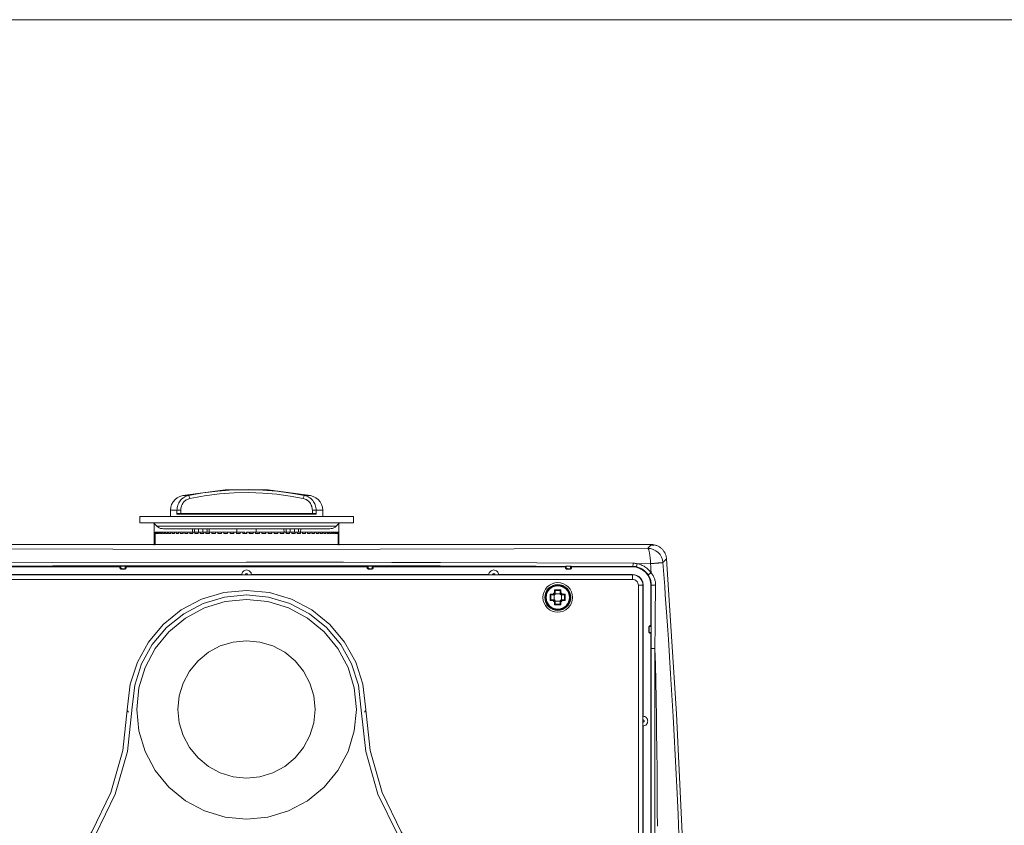
# Model space of a CAD drawing. Units: inches. Extents: x -42 to 250, y 46 to 251.
# Drawn here: x 38 to 64, y 229 to 251 of the extents above; entities that cross this region are included whole.
import ezdxf

# ---------------------------------------------------------------- set-up
doc = ezdxf.new("R2010")
doc.units = ezdxf.units.IN
doc.header["$MEASUREMENT"] = 0
doc.layers.add('図面枠', color=7, linetype='Continuous')

msp = doc.modelspace()

# ---------------------------------------------------------------- linework, layer by layer
at = {"layer": '図面枠', "color": 178, "lineweight": 18, "true_color": 0x030000}
msp.add_lwpolyline([(250.422, 45.667), (-41.578, 45.667), (-41.578, 250.667), (250.422, 250.667), (250.422, 45.667)], dxfattribs=at)
at = {"layer": '図面枠', "color": 178, "lineweight": 9, "true_color": 0x040000}
for points in [[(45.751, 238.037), (44.624, 238.188), (43.486, 238.188), (42.359, 238.037)], [(42.512, 238.037), (42.896, 238.106), (43.29, 238.155), (43.703, 238.185), (44.119, 238.193), (44.491, 238.181), (44.859, 238.151), (45.233, 238.103), (45.597, 238.037)], [(42.359, 238.037), (42.284, 238.014), (42.215, 237.977), (42.155, 237.927), (42.104, 237.868), (42.066, 237.799), (42.043, 237.724), (42.034, 237.647)], [(42.207, 237.647), (42.211, 237.681), (42.214, 237.715), (42.221, 237.747), (42.23, 237.78), (42.235, 237.795), (42.241, 237.811), (42.255, 237.841), (42.273, 237.87), (42.292, 237.897), (42.314, 237.923), (42.337, 237.947), (42.35, 237.957), (42.362, 237.967), (42.375, 237.977), (42.389, 237.986), (42.403, 237.994), (42.418, 238.002), (42.449, 238.015), (42.48, 238.026), (42.512, 238.037)], [(42.55, 237.958), (42.525, 237.95), (42.5, 237.941), (42.475, 237.93), (42.463, 237.924), (42.452, 237.918), (42.441, 237.911), (42.43, 237.903), (42.421, 237.895), (42.411, 237.886), (42.392, 237.868), (42.375, 237.847), (42.36, 237.825), (42.346, 237.802), (42.335, 237.778), (42.33, 237.766), (42.326, 237.753), (42.319, 237.727), (42.314, 237.701), (42.31, 237.674), (42.307, 237.647)], [(42.359, 238.037), (42.513, 238.037)], [(42.55, 237.958), (42.548, 237.976), (42.543, 237.993), (42.535, 238.009), (42.525, 238.024), (42.512, 238.037)], [(45.56, 237.958), (45.214, 238.023), (44.86, 238.07), (44.491, 238.101), (44.118, 238.113), (43.725, 238.106), (43.335, 238.079), (43.135, 238.057), (42.938, 238.029), (42.55, 237.958)], [(45.597, 238.037), (45.585, 238.024), (45.574, 238.009), (45.567, 237.993), (45.562, 237.976), (45.56, 237.958)], [(45.802, 237.647), (45.799, 237.675), (45.796, 237.702), (45.791, 237.729), (45.788, 237.742), (45.783, 237.755), (45.779, 237.768), (45.774, 237.78), (45.763, 237.805), (45.749, 237.827), (45.733, 237.849), (45.715, 237.869), (45.697, 237.888), (45.687, 237.897), (45.676, 237.905), (45.666, 237.913), (45.655, 237.92), (45.644, 237.926), (45.633, 237.932), (45.608, 237.941), (45.584, 237.951), (45.56, 237.958)], [(45.597, 238.037), (45.629, 238.026), (45.659, 238.016), (45.689, 238.003), (45.703, 237.996), (45.718, 237.988), (45.732, 237.979), (45.745, 237.97), (45.757, 237.96), (45.77, 237.948), (45.794, 237.925), (45.816, 237.9), (45.835, 237.872), (45.852, 237.844), (45.867, 237.814), (45.874, 237.798), (45.88, 237.783), (45.884, 237.767), (45.888, 237.75), (45.895, 237.716), (45.899, 237.682), (45.903, 237.647)], [(45.597, 238.037), (45.751, 238.037)], [(46.076, 237.647), (46.067, 237.724), (46.043, 237.799), (46.005, 237.868), (45.956, 237.927), (45.895, 237.977), (45.826, 238.014), (45.751, 238.037)], [(42.034, 237.647), (42.031, 237.477)], [(42.207, 237.647), (42.034, 237.647)], [(42.206, 237.543), (42.206, 237.558), (42.207, 237.647)], [(42.307, 237.647), (42.207, 237.647)], [(42.307, 237.647), (42.307, 237.558)], [(45.903, 237.647), (45.802, 237.647)], [(45.803, 237.558), (45.802, 237.647)], [(45.903, 237.647), (45.904, 237.558), (45.904, 237.543)], [(46.076, 237.647), (45.903, 237.647)], [(46.078, 237.477), (46.076, 237.647)], [(41.22, 237.477), (41.22, 237.315)], [(41.22, 237.477), (46.89, 237.477)], [(42.206, 237.543), (42.206, 237.543), (42.207, 237.544), (42.209, 237.545), (42.211, 237.546), (42.212, 237.548), (42.214, 237.549), (42.215, 237.551), (42.217, 237.551), (42.219, 237.553), (42.221, 237.554), (42.224, 237.555), (42.226, 237.556), (42.228, 237.557), (42.231, 237.557), (42.235, 237.557), (42.241, 237.558)], [(45.904, 237.543), (42.206, 237.543)], [(42.241, 237.558), (45.869, 237.558)], [(45.869, 237.558), (45.875, 237.557), (45.879, 237.557), (45.882, 237.557), (45.884, 237.556), (45.887, 237.555), (45.889, 237.554), (45.891, 237.553), (45.893, 237.551), (45.895, 237.551), (45.896, 237.549), (45.898, 237.548), (45.899, 237.546), (45.901, 237.545), (45.902, 237.544), (45.904, 237.543), (45.904, 237.543)], [(46.89, 237.315), (46.89, 237.477)], [(46.89, 237.315), (41.22, 237.315)], [(41.584, 237.315), (41.675, 237.224)], [(41.605, 236.721), (41.605, 237.295)], [(41.675, 237.224), (41.704, 237.2), (41.737, 237.18), (41.772, 237.165), (41.81, 237.157), (41.847, 237.153)], [(41.675, 237.224), (44.055, 237.224)], [(41.847, 237.153), (44.055, 237.153)], [(42.618, 237.153), (42.621, 237.066)], [(42.678, 237.153), (42.674, 237.112), (42.676, 237.066)], [(42.783, 237.153), (42.783, 237.066)], [(42.897, 237.066), (42.897, 237.153)], [(43.003, 237.066), (43.006, 237.112), (43.002, 237.153)], [(43.059, 237.066), (43.062, 237.153)], [(43.798, 237.153), (43.798, 237.066)], [(44.055, 237.224), (46.435, 237.224)], [(44.055, 237.153), (46.263, 237.153)], [(44.312, 237.066), (44.312, 237.153)], [(45.047, 237.153), (45.051, 237.066)], [(45.108, 237.153), (45.104, 237.112), (45.107, 237.066)], [(45.213, 237.153), (45.213, 237.066)], [(45.327, 237.066), (45.327, 237.153)], [(45.433, 237.066), (45.436, 237.112), (45.432, 237.153)], [(45.489, 237.066), (45.492, 237.153)], [(46.263, 237.153), (46.301, 237.157), (46.338, 237.165), (46.373, 237.18), (46.406, 237.2), (46.435, 237.224)], [(46.435, 237.224), (46.526, 237.315)], [(46.505, 237.295), (46.505, 236.721)], [(41.627, 237.066), (41.625, 237.066)], [(41.625, 237.066), (41.625, 237.025)], [(41.625, 237.025), (41.625, 236.734)], [(41.627, 237.025), (41.625, 237.025)], [(41.63, 237.066), (41.627, 237.066)], [(41.627, 237.066), (41.627, 237.025)], [(41.638, 237.066), (41.63, 237.066)], [(41.63, 237.066), (41.63, 237.025)], [(41.638, 237.025), (41.63, 237.025)], [(41.646, 237.066), (41.638, 237.066)], [(41.638, 237.066), (41.638, 237.025)], [(41.663, 237.066), (41.646, 237.066)], [(41.646, 237.066), (41.646, 237.025)], [(41.663, 237.025), (41.646, 237.025)], [(41.675, 237.066), (41.663, 237.066)], [(41.663, 237.066), (41.663, 237.025)], [(41.698, 237.066), (41.675, 237.066)], [(41.675, 237.066), (41.675, 237.025)], [(41.698, 237.025), (41.675, 237.025)], [(41.715, 237.066), (41.698, 237.066)], [(41.698, 237.066), (41.698, 237.025)], [(41.744, 237.066), (41.715, 237.066)], [(41.715, 237.066), (41.715, 237.025)], [(41.744, 237.025), (41.715, 237.025)], [(41.766, 237.066), (41.744, 237.066)], [(41.744, 237.066), (41.744, 237.025)], [(41.803, 237.066), (41.766, 237.066)], [(41.766, 237.066), (41.766, 237.025)], [(41.803, 237.025), (41.766, 237.025)], [(41.828, 237.066), (41.803, 237.066)], [(41.803, 237.066), (41.803, 237.025)], [(41.872, 237.066), (41.828, 237.066)], [(41.828, 237.066), (41.828, 237.025)], [(41.872, 237.025), (41.828, 237.025)], [(41.902, 237.066), (41.872, 237.066)], [(41.872, 237.066), (41.872, 237.025)], [(41.952, 237.066), (41.902, 237.066)], [(41.902, 237.066), (41.902, 237.025)], [(41.952, 237.025), (41.902, 237.025)], [(41.986, 237.066), (41.952, 237.066)], [(41.952, 237.066), (41.952, 237.025)], [(42.042, 237.066), (41.986, 237.066)], [(41.986, 237.066), (41.986, 237.025)], [(42.042, 237.025), (41.986, 237.025)], [(42.079, 237.066), (42.042, 237.066)], [(42.042, 237.066), (42.042, 237.025)], [(42.142, 237.066), (42.079, 237.066)], [(42.079, 237.066), (42.079, 237.025)], [(42.142, 237.025), (42.079, 237.025)], [(42.183, 237.066), (42.142, 237.066)], [(42.142, 237.066), (42.142, 237.025)], [(42.251, 237.066), (42.183, 237.066)], [(42.183, 237.066), (42.183, 237.025)], [(42.251, 237.025), (42.183, 237.025)], [(42.296, 237.066), (42.251, 237.066)], [(42.251, 237.066), (42.251, 237.025)], [(42.368, 237.066), (42.296, 237.066)], [(42.296, 237.066), (42.296, 237.025)], [(42.368, 237.025), (42.296, 237.025)], [(42.417, 237.066), (42.368, 237.066)], [(42.368, 237.066), (42.368, 237.025)], [(42.495, 237.066), (42.417, 237.066)], [(42.417, 237.066), (42.417, 237.025)], [(42.495, 237.025), (42.417, 237.025)], [(42.546, 237.066), (42.495, 237.066)], [(42.495, 237.066), (42.495, 237.025)], [(42.629, 237.066), (42.546, 237.066)], [(42.546, 237.066), (42.546, 237.025)], [(42.629, 237.025), (42.546, 237.025)], [(42.683, 237.066), (42.629, 237.066)], [(42.629, 237.066), (42.629, 237.025)], [(42.683, 237.066), (42.683, 237.025)], [(42.769, 237.066), (42.683, 237.066)], [(42.769, 237.025), (42.683, 237.025)], [(42.826, 237.066), (42.769, 237.066)], [(42.769, 237.066), (42.769, 237.025)], [(42.826, 237.066), (42.826, 237.025)], [(42.917, 237.066), (42.826, 237.066)], [(42.916, 237.025), (42.826, 237.025)], [(42.975, 237.066), (42.916, 237.066)], [(42.916, 237.066), (42.916, 237.025)], [(42.975, 237.066), (42.975, 237.025)], [(43.069, 237.066), (42.975, 237.066)], [(43.069, 237.025), (42.975, 237.025)], [(43.13, 237.066), (43.069, 237.066)], [(43.069, 237.066), (43.069, 237.025)], [(43.13, 237.066), (43.13, 237.025)], [(43.227, 237.066), (43.13, 237.066)], [(43.226, 237.025), (43.13, 237.025)], [(43.289, 237.066), (43.226, 237.066)], [(43.226, 237.066), (43.226, 237.025)], [(43.289, 237.066), (43.289, 237.025)], [(43.388, 237.066), (43.289, 237.066)], [(43.388, 237.025), (43.289, 237.025)], [(43.451, 237.066), (43.388, 237.066)], [(43.388, 237.066), (43.388, 237.025)], [(43.451, 237.066), (43.451, 237.025)], [(43.552, 237.025), (43.451, 237.025)], [(43.552, 237.066), (43.452, 237.066)], [(43.617, 237.066), (43.552, 237.066)], [(43.552, 237.066), (43.552, 237.025)], [(43.617, 237.066), (43.617, 237.025)], [(43.719, 237.066), (43.617, 237.066)], [(43.719, 237.025), (43.617, 237.025)], [(43.785, 237.066), (43.719, 237.066)], [(43.719, 237.066), (43.719, 237.025)], [(43.785, 237.066), (43.785, 237.025)], [(43.888, 237.066), (43.785, 237.066)], [(43.888, 237.025), (43.785, 237.025)], [(43.954, 237.066), (43.888, 237.066)], [(43.888, 237.066), (43.888, 237.025)], [(43.954, 237.066), (43.954, 237.025)], [(44.009, 237.066), (43.954, 237.066)], [(44.058, 237.025), (43.954, 237.025)], [(44.009, 237.025), (44.009, 237.066)], [(44.049, 237.066), (44.058, 237.066)], [(44.049, 237.025), (44.049, 237.066)], [(44.124, 237.066), (44.058, 237.066)], [(44.058, 237.066), (44.058, 237.025)], [(44.124, 237.066), (44.124, 237.025)], [(44.227, 237.025), (44.124, 237.025)], [(44.139, 237.066), (44.227, 237.066)], [(44.139, 237.025), (44.139, 237.066)], [(44.293, 237.066), (44.227, 237.066)], [(44.227, 237.066), (44.227, 237.025)], [(44.293, 237.066), (44.293, 237.025)], [(44.293, 237.066), (44.396, 237.066)], [(44.396, 237.025), (44.293, 237.025)], [(44.461, 237.066), (44.396, 237.066)], [(44.396, 237.066), (44.396, 237.025)], [(44.461, 237.066), (44.461, 237.025)], [(44.562, 237.066), (44.461, 237.066)], [(44.563, 237.025), (44.461, 237.025)], [(44.627, 237.066), (44.563, 237.066)], [(44.563, 237.025), (44.563, 237.066)], [(44.627, 237.025), (44.627, 237.066)], [(44.727, 237.066), (44.627, 237.066)], [(44.727, 237.025), (44.627, 237.025)], [(44.791, 237.066), (44.727, 237.066)], [(44.727, 237.025), (44.727, 237.066)], [(44.791, 237.025), (44.791, 237.066)], [(44.888, 237.066), (44.791, 237.066)], [(44.888, 237.025), (44.791, 237.025)], [(44.95, 237.066), (44.888, 237.066)], [(44.888, 237.025), (44.888, 237.066)], [(44.95, 237.025), (44.95, 237.066)], [(45.046, 237.066), (44.95, 237.066)], [(45.046, 237.025), (44.95, 237.025)], [(45.106, 237.066), (45.046, 237.066)], [(45.046, 237.025), (45.046, 237.066)], [(45.106, 237.025), (45.106, 237.066)], [(45.198, 237.066), (45.106, 237.066)], [(45.198, 237.025), (45.106, 237.025)], [(45.256, 237.066), (45.198, 237.066)], [(45.198, 237.025), (45.198, 237.066)], [(45.256, 237.025), (45.256, 237.066)], [(45.344, 237.066), (45.256, 237.066)], [(45.345, 237.025), (45.256, 237.025)], [(45.401, 237.066), (45.345, 237.066)], [(45.345, 237.025), (45.345, 237.066)], [(45.401, 237.025), (45.401, 237.066)], [(45.485, 237.066), (45.401, 237.066)], [(45.485, 237.025), (45.401, 237.025)], [(45.538, 237.066), (45.485, 237.066)], [(45.485, 237.025), (45.485, 237.066)], [(45.538, 237.025), (45.538, 237.066)], [(45.619, 237.025), (45.538, 237.025)], [(45.619, 237.066), (45.539, 237.066)], [(45.669, 237.066), (45.619, 237.066)], [(45.619, 237.025), (45.619, 237.066)], [(45.669, 237.025), (45.669, 237.066)], [(45.745, 237.066), (45.669, 237.066)], [(45.745, 237.025), (45.669, 237.025)], [(45.792, 237.066), (45.745, 237.066)], [(45.745, 237.025), (45.745, 237.066)], [(45.792, 237.025), (45.792, 237.066)], [(45.862, 237.066), (45.792, 237.066)], [(45.862, 237.025), (45.792, 237.025)], [(45.906, 237.066), (45.862, 237.066)], [(45.862, 237.025), (45.862, 237.066)], [(45.906, 237.025), (45.906, 237.066)], [(45.971, 237.066), (45.906, 237.066)], [(45.971, 237.025), (45.906, 237.025)], [(46.011, 237.066), (45.971, 237.066)], [(45.971, 237.025), (45.971, 237.066)], [(46.011, 237.025), (46.011, 237.066)], [(46.071, 237.025), (46.011, 237.025)], [(46.071, 237.066), (46.012, 237.066)], [(46.089, 237.066), (46.071, 237.066)], [(46.071, 237.025), (46.071, 237.066)], [(46.107, 237.066), (46.089, 237.066)], [(46.107, 237.025), (46.107, 237.066)], [(46.16, 237.066), (46.107, 237.066)], [(46.16, 237.025), (46.107, 237.025)], [(46.193, 237.066), (46.16, 237.066)], [(46.16, 237.025), (46.16, 237.066)], [(46.193, 237.025), (46.193, 237.066)], [(46.24, 237.066), (46.193, 237.066)], [(46.24, 237.025), (46.193, 237.025)], [(46.268, 237.066), (46.24, 237.066)], [(46.24, 237.025), (46.24, 237.066)], [(46.268, 237.025), (46.268, 237.066)], [(46.309, 237.066), (46.268, 237.066)], [(46.309, 237.025), (46.268, 237.025)], [(46.333, 237.066), (46.309, 237.066)], [(46.309, 237.025), (46.309, 237.066)], [(46.333, 237.025), (46.333, 237.066)], [(46.367, 237.066), (46.333, 237.066)], [(46.367, 237.025), (46.333, 237.025)], [(46.386, 237.066), (46.367, 237.066)], [(46.367, 237.025), (46.367, 237.066)], [(46.386, 237.025), (46.386, 237.066)], [(46.413, 237.066), (46.386, 237.066)], [(46.413, 237.025), (46.386, 237.025)], [(46.428, 237.066), (46.413, 237.066)], [(46.413, 237.025), (46.413, 237.066)], [(46.428, 237.025), (46.428, 237.066)], [(46.449, 237.025), (46.428, 237.025)], [(46.448, 237.066), (46.429, 237.066)], [(46.459, 237.066), (46.449, 237.066)], [(46.449, 237.025), (46.449, 237.066)], [(46.459, 237.025), (46.459, 237.066)], [(46.472, 237.066), (46.459, 237.066)], [(46.472, 237.025), (46.459, 237.025)], [(46.478, 237.066), (46.472, 237.066)], [(46.472, 237.025), (46.472, 237.066)], [(46.484, 237.066), (46.478, 237.066)], [(46.478, 237.025), (46.478, 237.066)], [(46.484, 237.025), (46.478, 237.025)], [(46.485, 237.066), (46.484, 237.066)], [(46.484, 237.025), (46.484, 237.066)], [(46.485, 237.025), (46.485, 237.066)], [(46.485, 236.734), (46.485, 237.025)], [(46.485, 237.025), (46.485, 237.025)], [(54.8, 236.734), (33.31, 236.734)], [(33.404, 236.633), (44.055, 236.6), (54.707, 236.633)], [(54.707, 236.633), (54.721, 236.65), (54.761, 236.692), (54.8, 236.734)], [(54.777, 236.228), (54.776, 236.306), (54.77, 236.38), (54.764, 236.449), (54.756, 236.51), (54.745, 236.56), (54.732, 236.599), (54.72, 236.623), (54.707, 236.633)], [(55.11, 236.258), (55.097, 236.333), (55.071, 236.403), (55.032, 236.468), (54.981, 236.525), (54.921, 236.571), (54.854, 236.605), (54.781, 236.626), (54.707, 236.633)], [(54.864, 236.707), (54.789, 236.721)], [(54.8, 236.734), (54.819, 236.733), (54.838, 236.732), (54.857, 236.73), (54.874, 236.727), (54.894, 236.723), (54.912, 236.718), (54.93, 236.713), (54.948, 236.706), (54.966, 236.699), (54.982, 236.69), (54.999, 236.682), (55.015, 236.672), (55.032, 236.661), (55.046, 236.65), (55.061, 236.638), (55.076, 236.626), (55.089, 236.612), (55.101, 236.599), (55.114, 236.585), (55.125, 236.57), (55.136, 236.554), (55.146, 236.538), (55.156, 236.521), (55.165, 236.505), (55.173, 236.488), (55.179, 236.47), (55.185, 236.452), (55.191, 236.434), (55.195, 236.415), (55.199, 236.397), (55.202, 236.378), (55.204, 236.359)], [(55.204, 236.359), (55.177, 236.331), (55.11, 236.258)], [(55.813, 219.9), (55.775, 224.013), (55.661, 228.126), (55.471, 232.242), (55.204, 236.359)], [(33.794, 236.239), (38.902, 236.259), (44.047, 236.265), (46.627, 236.264), (47.915, 236.262), (49.201, 236.259), (54.315, 236.239)], [(54.302, 236.155), (49.195, 236.166), (47.911, 236.168), (46.624, 236.169), (44.047, 236.171), (38.909, 236.166), (33.808, 236.155)], [(40.693, 236.141), (35.59, 236.141)], [(40.718, 236.157), (40.713, 236.157), (40.708, 236.157), (40.704, 236.156), (40.701, 236.156), (40.697, 236.155), (40.695, 236.155), (40.694, 236.154), (40.693, 236.153)], [(40.693, 236.153), (40.693, 236.114)], [(40.693, 236.114), (40.694, 236.109), (40.695, 236.104), (40.698, 236.1), (40.7, 236.097), (40.704, 236.094), (40.709, 236.091), (40.713, 236.09), (40.717, 236.09)], [(40.693, 236.114), (40.693, 236.109)], [(40.717, 236.09), (40.717, 236.158)], [(40.717, 236.084), (40.726, 236.086), (40.732, 236.089), (40.738, 236.094), (40.741, 236.101), (40.742, 236.109)], [(40.831, 236.09), (40.717, 236.09)], [(40.717, 236.084), (40.717, 236.09)], [(40.717, 236.084), (40.831, 236.084)], [(40.831, 236.157), (40.718, 236.157)], [(40.831, 236.158), (40.831, 236.09)], [(40.855, 236.153), (40.855, 236.154), (40.853, 236.155), (40.851, 236.155), (40.848, 236.156), (40.845, 236.156), (40.84, 236.157), (40.836, 236.157), (40.831, 236.157)], [(40.856, 236.109), (40.854, 236.116), (40.85, 236.123), (40.845, 236.128), (40.839, 236.131), (40.831, 236.133)], [(40.831, 236.09), (40.835, 236.09), (40.84, 236.091), (40.845, 236.094), (40.848, 236.097), (40.851, 236.1), (40.853, 236.104), (40.855, 236.109), (40.855, 236.114)], [(40.831, 236.09), (40.831, 236.084)], [(40.855, 236.114), (40.855, 236.153)], [(47.254, 236.141), (40.855, 236.141)], [(40.856, 236.109), (40.856, 236.114)], [(44.183, 235.934), (44.18, 235.958), (44.173, 235.982), (44.161, 236.004), (44.145, 236.023), (44.125, 236.038), (44.103, 236.05), (44.079, 236.057), (44.055, 236.06), (44.03, 236.057), (44.006, 236.05), (43.984, 236.038), (43.965, 236.023), (43.949, 236.004), (43.937, 235.982), (43.93, 235.958), (43.927, 235.934)], [(47.279, 236.157), (47.274, 236.157), (47.27, 236.157), (47.266, 236.156), (47.262, 236.156), (47.259, 236.155), (47.256, 236.155), (47.255, 236.154), (47.254, 236.153)], [(47.254, 236.114), (47.254, 236.153)], [(47.254, 236.114), (47.255, 236.109), (47.256, 236.104), (47.259, 236.1), (47.262, 236.097), (47.266, 236.094), (47.27, 236.091), (47.274, 236.09), (47.279, 236.09)], [(47.254, 236.109), (47.254, 236.114)], [(47.279, 236.158), (47.279, 236.09)], [(47.392, 236.157), (47.279, 236.157)], [(47.279, 236.084), (47.286, 236.086), (47.294, 236.089), (47.299, 236.094), (47.302, 236.101), (47.303, 236.109)], [(47.279, 236.09), (47.392, 236.09)], [(47.279, 236.09), (47.279, 236.084)], [(47.392, 236.084), (47.279, 236.084)], [(47.392, 236.09), (47.392, 236.158)], [(47.416, 236.153), (47.416, 236.154), (47.415, 236.155), (47.412, 236.155), (47.409, 236.156), (47.406, 236.156), (47.402, 236.157), (47.397, 236.157), (47.392, 236.157)], [(47.416, 236.109), (47.415, 236.116), (47.412, 236.123), (47.407, 236.128), (47.4, 236.131), (47.392, 236.133)], [(47.392, 236.09), (47.397, 236.09), (47.402, 236.091), (47.406, 236.094), (47.409, 236.097), (47.412, 236.1), (47.415, 236.104), (47.416, 236.109), (47.416, 236.114)], [(47.392, 236.084), (47.392, 236.09)], [(47.416, 236.153), (47.416, 236.114)], [(52.519, 236.141), (47.416, 236.141)], [(47.416, 236.114), (47.416, 236.109)], [(50.744, 235.934), (50.741, 235.958), (50.734, 235.982), (50.722, 236.004), (50.706, 236.023), (50.687, 236.038), (50.665, 236.05), (50.641, 236.057), (50.616, 236.06), (50.591, 236.057), (50.568, 236.05), (50.545, 236.038), (50.527, 236.023), (50.51, 236.004), (50.499, 235.982), (50.491, 235.958), (50.488, 235.934)], [(52.544, 236.157), (52.539, 236.157), (52.535, 236.157), (52.531, 236.156), (52.527, 236.156), (52.524, 236.155), (52.522, 236.155), (52.52, 236.154), (52.519, 236.153)], [(52.519, 236.114), (52.519, 236.153)], [(52.519, 236.114), (52.52, 236.109), (52.522, 236.104), (52.523, 236.1), (52.527, 236.097), (52.531, 236.094), (52.535, 236.091), (52.54, 236.09), (52.544, 236.09)], [(52.519, 236.109), (52.519, 236.114)], [(52.544, 236.158), (52.544, 236.09)], [(52.658, 236.157), (52.544, 236.157)], [(52.544, 236.084), (52.551, 236.086), (52.558, 236.089), (52.563, 236.094), (52.567, 236.101), (52.568, 236.109)], [(52.544, 236.09), (52.658, 236.09)], [(52.544, 236.09), (52.544, 236.084)], [(52.657, 236.084), (52.544, 236.084)], [(52.682, 236.109), (52.68, 236.116), (52.677, 236.123), (52.672, 236.128), (52.665, 236.131), (52.657, 236.133)], [(52.657, 236.084), (52.657, 236.09)], [(52.658, 236.09), (52.658, 236.158)], [(52.682, 236.153), (52.681, 236.154), (52.68, 236.155), (52.678, 236.155), (52.674, 236.156), (52.671, 236.156), (52.667, 236.157), (52.662, 236.157), (52.658, 236.157)], [(52.658, 236.09), (52.662, 236.09), (52.667, 236.091), (52.671, 236.094), (52.675, 236.097), (52.678, 236.1), (52.68, 236.104), (52.681, 236.109), (52.682, 236.114)], [(52.682, 236.153), (52.682, 236.114)], [(54.302, 236.141), (52.682, 236.141)], [(52.682, 236.114), (52.682, 236.109)], [(54.302, 236.155), (54.31, 236.175), (54.315, 236.196), (54.317, 236.217), (54.315, 236.239)], [(54.302, 236.141), (54.302, 236.155)], [(54.392, 236.147), (54.381, 236.149), (54.37, 236.15), (54.359, 236.152), (54.347, 236.153), (54.336, 236.154), (54.325, 236.154), (54.313, 236.155), (54.302, 236.155)], [(54.788, 235.655), (54.779, 235.749), (54.752, 235.841), (54.706, 235.924), (54.645, 235.999), (54.572, 236.059), (54.488, 236.103), (54.397, 236.131), (54.302, 236.141)], [(54.315, 236.239), (54.329, 236.239), (54.342, 236.238), (54.355, 236.237), (54.368, 236.235), (54.382, 236.234), (54.395, 236.231), (54.408, 236.23), (54.421, 236.227)], [(54.392, 236.147), (54.404, 236.165), (54.413, 236.184), (54.419, 236.205), (54.421, 236.226)], [(54.714, 235.937), (54.699, 235.957), (54.684, 235.976), (54.667, 235.995), (54.65, 236.012), (54.632, 236.029), (54.613, 236.045), (54.594, 236.059), (54.573, 236.074), (54.553, 236.087), (54.531, 236.099), (54.51, 236.109), (54.487, 236.119), (54.464, 236.128), (54.441, 236.135), (54.417, 236.141), (54.392, 236.147)], [(54.421, 236.227), (54.777, 236.228)], [(54.421, 236.226), (54.449, 236.221), (54.477, 236.213), (54.505, 236.204), (54.531, 236.195), (54.557, 236.183), (54.583, 236.171), (54.608, 236.157), (54.632, 236.142), (54.656, 236.126), (54.678, 236.108), (54.7, 236.09), (54.721, 236.071), (54.741, 236.05), (54.759, 236.028), (54.778, 236.006), (54.795, 235.982)], [(54.777, 236.229), (54.796, 236.23), (54.813, 236.231), (54.83, 236.233), (54.846, 236.234), (54.862, 236.235), (54.876, 236.236), (54.89, 236.237), (54.904, 236.238), (54.916, 236.24), (54.928, 236.241), (54.939, 236.241), (54.949, 236.242), (54.959, 236.243), (54.968, 236.244), (54.977, 236.245), (54.985, 236.245), (54.993, 236.246), (55, 236.247), (55.005, 236.247), (55.011, 236.248), (55.057, 236.252), (55.082, 236.254), (55.094, 236.256), (55.101, 236.257), (55.105, 236.257), (55.107, 236.258), (55.109, 236.258), (55.11, 236.258)], [(54.784, 236.141), (54.777, 236.229)], [(54.788, 236.082), (54.784, 236.141)], [(54.795, 235.982), (54.788, 236.082)], [(55.11, 236.258), (55.125, 236.05), (55.141, 235.838), (55.156, 235.62), (55.172, 235.398), (55.188, 235.172), (55.204, 234.94), (55.22, 234.704), (55.236, 234.463), (55.253, 234.217), (55.311, 233.304), (55.379, 232.174), (55.407, 231.664), (55.435, 231.153), (55.461, 230.642), (55.486, 230.131), (55.512, 229.568), (55.535, 229.039)], [(33.808, 235.932), (54.302, 235.932)], [(54.302, 235.81), (33.808, 235.81)], [(43.927, 235.938), (37.622, 235.938)], [(43.927, 235.934), (43.929, 235.933), (43.934, 235.933), (43.955, 235.933), (43.987, 235.932), (44.024, 235.932)], [(44.085, 235.932), (44.085, 235.938), (44.083, 235.944), (44.081, 235.949), (44.077, 235.954), (44.072, 235.957), (44.067, 235.96), (44.061, 235.962), (44.055, 235.963), (44.049, 235.962), (44.043, 235.96), (44.038, 235.957), (44.033, 235.954), (44.03, 235.949), (44.027, 235.944), (44.025, 235.938), (44.024, 235.932)], [(44.024, 235.932), (44.085, 235.932)], [(44.085, 235.932), (44.123, 235.932), (44.155, 235.933), (44.176, 235.933), (44.181, 235.933), (44.183, 235.934)], [(50.488, 235.938), (44.183, 235.938)], [(50.488, 235.934), (50.49, 235.933), (50.496, 235.933), (50.517, 235.933), (50.548, 235.932), (50.585, 235.932)], [(50.647, 235.932), (50.647, 235.938), (50.645, 235.944), (50.642, 235.949), (50.638, 235.954), (50.634, 235.957), (50.628, 235.96), (50.623, 235.962), (50.616, 235.963), (50.61, 235.962), (50.604, 235.96), (50.599, 235.957), (50.595, 235.954), (50.59, 235.949), (50.588, 235.944), (50.586, 235.938), (50.585, 235.932)], [(50.585, 235.932), (50.647, 235.932)], [(50.647, 235.932), (50.684, 235.932), (50.716, 235.933), (50.737, 235.933), (50.742, 235.933), (50.744, 235.934)], [(54.302, 235.938), (50.744, 235.938)], [(54.586, 235.655), (54.572, 235.742), (54.531, 235.822), (54.468, 235.884), (54.39, 235.924), (54.302, 235.938)], [(54.302, 235.938), (54.302, 235.932)], [(54.302, 235.932), (54.302, 235.81)], [(54.579, 235.655), (54.574, 235.709), (54.558, 235.761), (54.532, 235.809), (54.497, 235.851), (54.456, 235.885), (54.408, 235.91), (54.356, 235.927), (54.302, 235.932)], [(54.457, 235.655), (54.455, 235.685), (54.446, 235.714), (54.431, 235.741), (54.412, 235.765), (54.388, 235.784), (54.361, 235.799), (54.332, 235.807), (54.302, 235.81)], [(54.714, 235.937), (54.714, 235.936), (54.715, 235.936), (54.716, 235.936), (54.718, 235.937), (54.722, 235.938), (54.726, 235.94), (54.731, 235.942), (54.741, 235.948), (54.753, 235.955), (54.767, 235.963), (54.78, 235.972), (54.795, 235.982)], [(54.8, 235.655), (54.8, 235.674), (54.799, 235.692), (54.798, 235.711), (54.795, 235.73), (54.792, 235.748), (54.788, 235.766), (54.784, 235.785), (54.778, 235.803), (54.773, 235.821), (54.766, 235.838), (54.759, 235.855), (54.752, 235.872), (54.742, 235.889), (54.733, 235.905), (54.724, 235.921), (54.714, 235.937)], [(54.795, 235.982), (54.809, 235.965), (54.822, 235.947), (54.835, 235.929), (54.846, 235.91), (54.857, 235.891), (54.867, 235.872), (54.876, 235.852), (54.885, 235.831), (54.893, 235.809), (54.898, 235.788), (54.904, 235.767), (54.908, 235.745), (54.911, 235.723), (54.914, 235.701), (54.915, 235.679), (54.915, 235.656)], [(52.71, 235.331), (52.703, 235.407), (52.68, 235.481), (52.644, 235.549), (52.595, 235.609), (52.535, 235.658), (52.467, 235.694), (52.394, 235.716), (52.317, 235.724), (52.241, 235.716), (52.167, 235.694), (52.099, 235.658), (52.039, 235.609), (51.991, 235.549), (51.954, 235.481), (51.931, 235.407), (51.924, 235.331), (51.931, 235.254), (51.954, 235.18), (51.991, 235.113), (52.039, 235.053), (52.099, 235.004), (52.167, 234.968), (52.241, 234.946), (52.317, 234.938), (52.394, 234.946), (52.467, 234.968), (52.535, 235.004), (52.595, 235.053), (52.644, 235.113), (52.68, 235.18), (52.703, 235.254), (52.71, 235.331)], [(52.661, 235.331), (52.654, 235.398), (52.635, 235.462), (52.603, 235.522), (52.561, 235.574), (52.508, 235.617), (52.449, 235.649), (52.385, 235.669), (52.317, 235.675), (52.25, 235.669), (52.185, 235.649), (52.126, 235.617), (52.074, 235.574), (52.031, 235.522), (51.999, 235.462), (51.98, 235.398), (51.973, 235.331), (51.98, 235.263), (51.999, 235.199), (52.031, 235.139), (52.074, 235.087), (52.126, 235.045), (52.185, 235.013), (52.25, 234.994), (52.317, 234.986), (52.385, 234.994), (52.449, 235.013), (52.508, 235.045), (52.561, 235.087), (52.603, 235.139), (52.635, 235.199), (52.654, 235.263), (52.661, 235.331)], [(52.641, 235.331), (52.635, 235.394), (52.617, 235.455), (52.587, 235.511), (52.546, 235.56), (52.497, 235.6), (52.441, 235.63), (52.381, 235.648), (52.317, 235.655), (52.254, 235.648), (52.193, 235.63), (52.137, 235.6), (52.088, 235.56), (52.048, 235.511), (52.018, 235.455), (51.999, 235.394), (51.993, 235.331), (51.999, 235.268), (52.018, 235.207), (52.048, 235.151), (52.088, 235.102), (52.137, 235.061), (52.193, 235.031), (52.254, 235.013), (52.317, 235.007), (52.381, 235.013), (52.441, 235.031), (52.497, 235.061), (52.546, 235.102), (52.587, 235.151), (52.617, 235.207), (52.635, 235.268), (52.641, 235.331)], [(52.627, 235.331), (52.621, 235.391), (52.603, 235.449), (52.574, 235.503), (52.536, 235.549), (52.489, 235.588), (52.436, 235.616), (52.378, 235.634), (52.317, 235.64), (52.257, 235.634), (52.199, 235.616), (52.145, 235.588), (52.099, 235.549), (52.061, 235.503), (52.031, 235.449), (52.014, 235.391), (52.008, 235.331), (52.014, 235.27), (52.031, 235.213), (52.061, 235.159), (52.099, 235.112), (52.145, 235.074), (52.199, 235.045), (52.257, 235.028), (52.317, 235.022), (52.378, 235.028), (52.436, 235.045), (52.489, 235.074), (52.536, 235.112), (52.574, 235.159), (52.603, 235.213), (52.621, 235.27), (52.627, 235.331)], [(54.457, 204.145), (54.457, 235.655)], [(54.579, 235.655), (54.457, 235.655)], [(54.586, 235.655), (54.579, 235.655)], [(54.579, 235.655), (54.579, 204.145)], [(54.586, 232.178), (54.586, 235.655)], [(54.788, 234.582), (54.788, 235.655)], [(54.8, 235.655), (54.788, 235.655)], [(54.915, 235.656), (54.8, 235.655)], [(54.801, 233.977), (54.801, 234.816), (54.8, 235.655)], [(54.915, 235.656), (54.904, 234.817), (54.899, 234.397), (54.898, 234.187), (54.897, 234.083), (54.896, 234.03), (54.896, 233.977)], [(47.214, 232.424), (47.142, 233.031), (46.955, 233.613), (46.659, 234.148), (46.266, 234.616), (45.79, 235), (45.249, 235.285), (44.663, 235.46), (44.055, 235.519), (43.447, 235.46), (42.861, 235.285), (42.32, 235), (41.844, 234.616), (41.451, 234.148), (41.155, 233.613), (40.968, 233.031), (40.897, 232.424)], [(47.092, 232.421), (47.023, 233.005), (46.843, 233.565), (46.559, 234.079), (46.181, 234.529), (45.723, 234.898), (45.203, 235.172), (44.64, 235.341), (44.055, 235.397), (43.47, 235.341), (42.907, 235.172), (42.387, 234.898), (41.929, 234.529), (41.551, 234.079), (41.267, 233.565), (41.087, 233.005), (41.018, 232.421)], [(46.971, 232.36), (46.915, 232.929), (46.749, 233.475), (46.479, 233.98), (46.117, 234.422), (45.675, 234.784), (45.171, 235.054), (44.623, 235.22), (44.055, 235.276), (43.486, 235.22), (42.939, 235.054), (42.435, 234.784), (41.993, 234.422), (41.63, 233.98), (41.36, 233.475), (41.195, 232.929), (41.139, 232.36), (41.195, 231.791), (41.36, 231.243), (41.63, 230.74), (41.993, 230.298), (42.435, 229.935), (42.939, 229.665), (43.486, 229.5), (44.055, 229.444), (44.623, 229.5), (45.171, 229.665), (45.675, 229.935), (46.117, 230.298), (46.479, 230.74), (46.749, 231.243), (46.915, 231.791), (46.971, 232.36)], [(52.118, 235.414), (52.118, 235.247)], [(52.118, 235.414), (52.206, 235.414)], [(52.118, 235.414), (52.118, 235.414), (52.12, 235.412), (52.123, 235.408), (52.126, 235.405), (52.129, 235.403), (52.131, 235.401), (52.133, 235.399), (52.134, 235.398), (52.136, 235.397), (52.137, 235.396)], [(52.137, 235.396), (52.137, 235.266)], [(52.139, 235.396), (52.137, 235.396)], [(52.226, 235.396), (52.139, 235.396)], [(52.234, 235.442), (52.206, 235.441)], [(52.206, 235.441), (52.206, 235.414)], [(52.206, 235.441), (52.207, 235.441), (52.21, 235.438), (52.217, 235.431), (52.221, 235.427), (52.224, 235.424), (52.226, 235.422), (52.226, 235.422)], [(52.206, 235.414), (52.206, 235.414), (52.21, 235.411), (52.216, 235.404), (52.221, 235.4), (52.224, 235.397), (52.226, 235.396), (52.226, 235.396)], [(52.217, 235.396), (52.218, 235.378), (52.22, 235.354), (52.22, 235.331), (52.22, 235.307), (52.218, 235.283), (52.217, 235.266)], [(52.226, 235.422), (52.235, 235.414)], [(52.226, 235.422), (52.226, 235.396)], [(52.252, 235.422), (52.226, 235.422)], [(52.235, 235.396), (52.226, 235.396)], [(52.226, 235.396), (52.226, 235.396)], [(52.401, 235.53), (52.234, 235.53)], [(52.234, 235.53), (52.234, 235.53), (52.236, 235.528), (52.24, 235.525), (52.243, 235.521), (52.245, 235.519), (52.247, 235.517), (52.249, 235.515), (52.25, 235.513), (52.252, 235.513), (52.252, 235.511)], [(52.234, 235.442), (52.234, 235.53)], [(52.234, 235.442), (52.234, 235.442), (52.237, 235.438), (52.243, 235.432), (52.248, 235.427), (52.251, 235.424), (52.252, 235.422), (52.252, 235.422), (52.252, 235.422)], [(52.235, 235.414), (52.235, 235.401), (52.235, 235.396)], [(52.235, 235.414), (52.252, 235.413)], [(52.383, 235.511), (52.252, 235.511)], [(52.252, 235.511), (52.252, 235.509)], [(52.252, 235.509), (52.252, 235.422)], [(52.382, 235.431), (52.364, 235.43), (52.341, 235.428), (52.317, 235.427), (52.293, 235.428), (52.27, 235.43), (52.252, 235.431)], [(52.252, 235.422), (52.252, 235.413)], [(52.252, 235.422), (52.252, 235.422)], [(52.382, 235.509), (52.383, 235.511)], [(52.382, 235.422), (52.382, 235.509)], [(52.401, 235.442), (52.401, 235.442), (52.398, 235.438), (52.391, 235.432), (52.386, 235.427), (52.384, 235.424), (52.383, 235.422), (52.382, 235.422), (52.382, 235.422)], [(52.382, 235.422), (52.382, 235.413)], [(52.382, 235.422), (52.382, 235.422)], [(52.409, 235.422), (52.382, 235.422)], [(52.382, 235.413), (52.387, 235.413), (52.4, 235.414)], [(52.401, 235.53), (52.401, 235.53), (52.398, 235.528), (52.395, 235.525), (52.392, 235.521), (52.389, 235.519), (52.387, 235.517), (52.386, 235.515), (52.385, 235.513), (52.384, 235.513), (52.383, 235.511)], [(52.399, 235.396), (52.4, 235.401), (52.4, 235.414)], [(52.399, 235.396), (52.409, 235.396)], [(52.409, 235.422), (52.4, 235.414)], [(52.401, 235.53), (52.401, 235.442)], [(52.427, 235.441), (52.401, 235.442)], [(52.427, 235.441), (52.427, 235.441), (52.424, 235.438), (52.418, 235.431), (52.413, 235.427), (52.41, 235.424), (52.409, 235.422), (52.409, 235.422)], [(52.409, 235.396), (52.409, 235.422)], [(52.428, 235.414), (52.428, 235.414), (52.425, 235.411), (52.419, 235.404), (52.413, 235.4), (52.411, 235.397), (52.409, 235.396), (52.409, 235.396), (52.409, 235.396)], [(52.495, 235.396), (52.409, 235.396)], [(52.409, 235.396), (52.409, 235.396)], [(52.418, 235.396), (52.416, 235.378), (52.415, 235.354), (52.414, 235.331), (52.415, 235.307), (52.416, 235.283), (52.418, 235.266)], [(52.428, 235.414), (52.427, 235.441)], [(52.428, 235.414), (52.517, 235.414)], [(52.497, 235.396), (52.495, 235.396)], [(52.497, 235.396), (52.499, 235.397), (52.5, 235.398), (52.502, 235.399), (52.503, 235.401), (52.506, 235.403), (52.508, 235.405), (52.511, 235.408), (52.515, 235.412), (52.517, 235.414)], [(52.497, 235.266), (52.497, 235.396)], [(52.517, 235.247), (52.517, 235.414)], [(52.118, 235.247), (52.118, 235.248), (52.12, 235.25), (52.123, 235.253), (52.126, 235.256), (52.129, 235.259), (52.131, 235.261), (52.133, 235.262), (52.134, 235.263), (52.136, 235.265), (52.137, 235.266)], [(52.206, 235.247), (52.118, 235.247)], [(52.137, 235.266), (52.139, 235.266)], [(52.139, 235.266), (52.226, 235.266)], [(52.226, 235.266), (52.226, 235.266), (52.226, 235.266), (52.224, 235.264), (52.221, 235.261), (52.216, 235.256), (52.21, 235.25), (52.206, 235.247)], [(52.206, 235.247), (52.206, 235.22)], [(52.226, 235.239), (52.226, 235.239), (52.224, 235.238), (52.221, 235.235), (52.217, 235.23), (52.21, 235.224), (52.207, 235.22), (52.206, 235.22)], [(52.206, 235.22), (52.234, 235.22)], [(52.235, 235.266), (52.226, 235.266)], [(52.226, 235.266), (52.226, 235.239)], [(52.226, 235.266), (52.226, 235.266)], [(52.226, 235.239), (52.235, 235.248)], [(52.226, 235.239), (52.252, 235.239)], [(52.252, 235.239), (52.252, 235.239), (52.252, 235.239), (52.251, 235.237), (52.248, 235.234), (52.243, 235.23), (52.237, 235.223), (52.234, 235.22)], [(52.234, 235.131), (52.234, 235.22)], [(52.252, 235.151), (52.252, 235.149), (52.25, 235.148), (52.249, 235.146), (52.247, 235.145), (52.245, 235.142), (52.243, 235.14), (52.24, 235.137), (52.236, 235.134), (52.234, 235.131)], [(52.234, 235.131), (52.401, 235.131)], [(52.235, 235.266), (52.235, 235.248)], [(52.252, 235.248), (52.235, 235.248)], [(52.252, 235.239), (52.252, 235.248)], [(52.252, 235.239), (52.252, 235.153)], [(52.252, 235.239), (52.252, 235.239)], [(52.382, 235.23), (52.364, 235.232), (52.341, 235.233), (52.317, 235.234), (52.293, 235.233), (52.27, 235.232), (52.252, 235.23)], [(52.252, 235.153), (52.252, 235.151)], [(52.252, 235.151), (52.383, 235.151)], [(52.382, 235.239), (52.382, 235.248)], [(52.4, 235.248), (52.387, 235.248), (52.382, 235.248)], [(52.382, 235.153), (52.382, 235.239)], [(52.382, 235.239), (52.382, 235.239), (52.383, 235.239), (52.384, 235.237), (52.386, 235.234), (52.391, 235.23), (52.398, 235.223), (52.401, 235.22), (52.401, 235.22)], [(52.382, 235.239), (52.409, 235.239)], [(52.382, 235.239), (52.382, 235.239)], [(52.383, 235.151), (52.382, 235.153)], [(52.383, 235.151), (52.384, 235.149), (52.385, 235.148), (52.386, 235.146), (52.387, 235.145), (52.389, 235.142), (52.392, 235.14), (52.395, 235.137), (52.398, 235.134), (52.401, 235.131), (52.401, 235.131)], [(52.399, 235.266), (52.409, 235.266)], [(52.4, 235.248), (52.399, 235.266)], [(52.409, 235.239), (52.4, 235.248)], [(52.401, 235.22), (52.401, 235.131)], [(52.401, 235.22), (52.427, 235.22)], [(52.409, 235.266), (52.495, 235.266)], [(52.409, 235.266), (52.409, 235.266), (52.409, 235.266), (52.411, 235.264), (52.413, 235.261), (52.419, 235.256), (52.425, 235.25), (52.428, 235.247)], [(52.409, 235.266), (52.409, 235.266)], [(52.409, 235.239), (52.409, 235.266)], [(52.409, 235.239), (52.409, 235.239), (52.41, 235.238), (52.413, 235.235), (52.418, 235.23), (52.424, 235.224), (52.427, 235.22)], [(52.427, 235.22), (52.428, 235.247)], [(52.517, 235.247), (52.428, 235.247)], [(52.495, 235.266), (52.497, 235.266)], [(52.497, 235.266), (52.499, 235.265), (52.5, 235.263), (52.502, 235.262), (52.503, 235.261), (52.506, 235.259), (52.508, 235.256), (52.511, 235.253), (52.515, 235.25), (52.517, 235.248), (52.517, 235.247)], [(54.731, 234.557), (54.731, 234.403)], [(54.731, 234.557), (54.747, 234.557)], [(54.77, 234.582), (54.765, 234.581), (54.761, 234.579), (54.757, 234.577), (54.753, 234.574), (54.751, 234.57), (54.748, 234.566), (54.746, 234.562), (54.746, 234.557)], [(54.746, 234.557), (54.797, 234.557)], [(54.746, 234.404), (54.746, 234.557)], [(54.77, 234.582), (54.756, 234.582)], [(54.78, 234.557), (54.779, 234.565), (54.775, 234.572), (54.77, 234.577), (54.763, 234.58), (54.756, 234.582)], [(54.795, 234.582), (54.77, 234.582)], [(54.797, 234.557), (54.797, 234.562), (54.797, 234.566), (54.797, 234.571), (54.797, 234.574), (54.796, 234.577), (54.796, 234.579), (54.796, 234.581), (54.795, 234.582)], [(54.797, 234.403), (54.797, 234.557)], [(54.747, 234.403), (54.731, 234.403)], [(54.797, 234.404), (54.746, 234.404)], [(54.746, 234.404), (54.746, 234.398), (54.749, 234.394), (54.751, 234.39), (54.753, 234.386), (54.756, 234.383), (54.761, 234.381), (54.765, 234.38), (54.77, 234.379)], [(54.756, 234.379), (54.763, 234.38), (54.77, 234.384), (54.775, 234.389), (54.779, 234.396), (54.78, 234.403)], [(54.756, 234.379), (54.77, 234.379)], [(54.77, 234.379), (54.795, 234.379)], [(54.788, 228.101), (54.788, 234.379)], [(54.795, 234.379), (54.796, 234.379), (54.796, 234.38), (54.796, 234.382), (54.797, 234.384), (54.797, 234.387), (54.797, 234.391), (54.797, 234.395), (54.797, 234.399), (54.797, 234.403)], [(45.877, 232.36), (45.843, 232.715), (45.739, 233.057), (45.57, 233.372), (45.343, 233.648), (45.068, 233.875), (44.752, 234.043), (44.41, 234.147), (44.055, 234.182), (43.699, 234.147), (43.357, 234.043), (43.042, 233.875), (42.766, 233.648), (42.54, 233.372), (42.371, 233.057), (42.268, 232.715), (42.232, 232.36), (42.268, 232.004), (42.371, 231.662), (42.54, 231.347), (42.766, 231.071), (43.042, 230.844), (43.357, 230.675), (43.699, 230.572), (44.055, 230.537), (44.41, 230.572), (44.752, 230.675), (45.068, 230.844), (45.343, 231.071), (45.57, 231.347), (45.739, 231.662), (45.843, 232.004), (45.877, 232.36)], [(54.801, 205.822), (54.801, 233.977)], [(54.801, 233.977), (54.809, 233.977), (54.83, 233.977), (54.861, 233.977), (54.896, 233.977)], [(54.964, 229.262), (54.96, 229.662), (54.957, 230.102), (54.953, 230.734), (54.948, 231.285), (54.943, 231.756), (54.939, 232.146), (54.931, 232.636), (54.921, 233.105), (54.909, 233.553), (54.896, 233.978)], [(54.896, 233.977), (54.896, 205.822)], [(38.441, 227.346), (39.27, 228.161), (39.947, 229.105), (40.454, 230.151), (40.773, 231.268), (40.897, 232.424)], [(38.518, 227.253), (39.362, 228.082), (40.052, 229.043), (40.567, 230.108), (40.892, 231.246), (41.018, 232.421)], [(47.092, 232.421), (47.218, 231.246), (47.543, 230.108), (48.058, 229.043), (48.748, 228.082), (49.592, 227.253)], [(47.214, 232.424), (47.337, 231.268), (47.656, 230.151), (48.162, 229.105), (48.84, 228.161), (49.669, 227.346)], [(40.889, 232.334), (40.92, 232.284)], [(47.219, 232.332), (47.19, 232.284)], [(54.579, 232.081), (54.579, 232.118), (54.579, 232.15), (54.58, 232.171), (54.58, 232.177), (54.58, 232.178)], [(54.58, 231.922), (54.605, 231.925), (54.629, 231.932), (54.651, 231.944), (54.67, 231.96), (54.685, 231.98), (54.697, 232.001), (54.704, 232.025), (54.707, 232.05), (54.704, 232.075), (54.697, 232.098), (54.685, 232.121), (54.67, 232.14), (54.651, 232.156), (54.629, 232.168), (54.605, 232.175), (54.58, 232.178)], [(54.579, 232.019), (54.585, 232.02), (54.591, 232.022), (54.596, 232.025), (54.601, 232.028), (54.604, 232.033), (54.608, 232.038), (54.609, 232.044), (54.61, 232.05), (54.609, 232.056), (54.608, 232.062), (54.604, 232.067), (54.601, 232.071), (54.596, 232.076), (54.591, 232.079), (54.585, 232.08), (54.579, 232.081)], [(54.579, 232.081), (54.579, 232.019)], [(54.58, 231.922), (54.58, 231.924), (54.58, 231.93), (54.579, 231.951), (54.579, 231.982), (54.579, 232.019)], [(54.586, 224.078), (54.586, 231.922)]]:
    msp.add_lwpolyline(points, dxfattribs=at)

doc.saveas('drawing.dxf')
